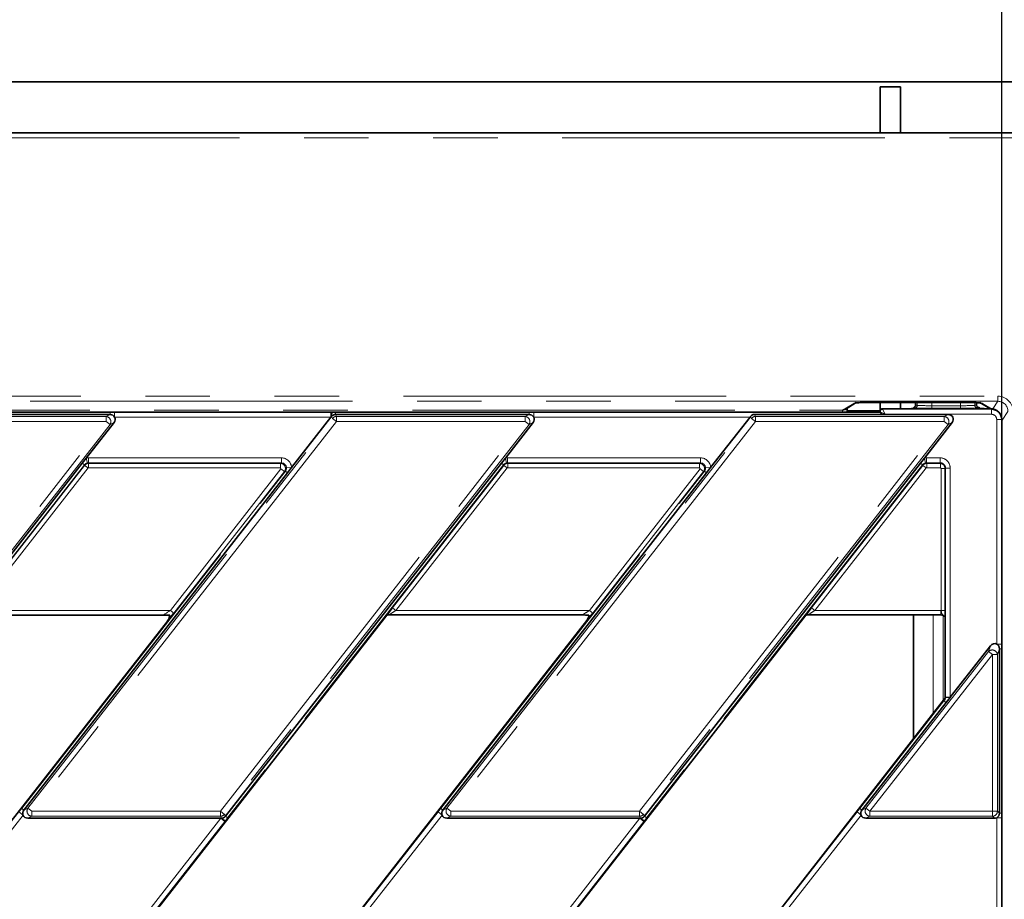
# Model space of a CAD drawing. Units: millimetres. Extents: x 8 to 571, y 1 to 291.
# Drawn here: x 156 to 175, y 225 to 243 of the extents above; entities that cross this region are included whole.
import ezdxf

# ---------------------------------------------------------------- set-up
doc = ezdxf.new("R2010")
doc.units = ezdxf.units.MM
doc.linetypes.add('PHANTOM', pattern=[12.7, 6.35, -1.27, 1.27, -1.27, 1.27, -1.27])
doc.layers.add('FORMAT', color=7, linetype='Continuous')
doc.styles.add('SLDTEXTSTYLE1', font='TXT', dxfattribs={"width": 0.7})
doc.dimstyles.new('SLDDIMSTYLE2', dxfattribs={"dimtxt": 3.5, "dimasz": 3.5, "dimexe": 0, "dimexo": 0.0625, "dimgap": 0.875, "dimtad": 2, "dimdec": 0, "dimlfac": 10, "dimrnd": 1e-09, "dimzin": 12, "dimdsep": 46, "dimtxsty": 'SLDTEXTSTYLE1', "dimsah": 1, "dimcen": 0.09, "dimadec": 0, "dimazin": 3, "dimtfac": 1, "dimtdec": 0, "dimtofl": 0, "dimtmove": 0, "dimatfit": 3, "dimfxl": 0, "dimfrac": 2, "dimtolj": 1, "dimtzin": 12, "dimarcsym": 0})

# ---------------------------------------------------------------- blocks, each defined once
blk = doc.blocks.new('_D_2')
at = {"layer": 'FORMAT', "color": 7}
for p, q in [((86.857, 234.652), (86.857, 259.555)), ((174.85, 234.908), (174.85, 259.555)), ((86.857, 258.555), (174.85, 258.555))]:
    blk.add_line(p, q, dxfattribs=at)
for points in [[(86.857, 258.555), (90.357, 258.017), (90.357, 259.094)], [(174.85, 258.555), (171.35, 259.094), (171.35, 258.017)]]:
    blk.add_solid(points, dxfattribs=at)
at = {"layer": 'FORMAT', "color": 7, "insert": (129.65, 263.067), "char_height": 3.5, "attachment_point": 1, "style": 'SLDTEXTSTYLE1'}
blk.add_mtext('880', dxfattribs=at)

msp = doc.modelspace()

# ---------------------------------------------------------------- linework, layer by layer
at = {"color": 7, "linetype": 'Continuous', "lineweight": 35}
for p, q in [((183.3534, 241.555), (78.3534, 241.555)), ((172.4534, 241.455), (172.4534, 240.5497)), ((172.4534, 241.455), (172.8534, 241.455)), ((172.8534, 241.455), (172.8534, 240.5497)), ((185.2482, 240.5497), (76.4586, 240.5497)), ((171.7653, 235.1061), (171.9871, 235.2389)), ((172.3342, 235.2438), (172.3342, 235.244)), ((172.3342, 235.2438), (174.0723, 235.2438)), ((172.4534, 235.2438), (172.4534, 235.0739)), ((172.9579, 235.119), (172.5034, 235.119)), ((172.8534, 235.2438), (172.8534, 235.119)), ((172.9579, 235.1189), (172.9579, 235.119)), ((173.1334, 235.1534), (173.1334, 235.1534)), ((173.1534, 235.1935), (173.1534, 235.2438)), ((174.325, 235.1331), (174.3573, 235.137)), ((174.3534, 235.2379), (174.3534, 235.1935)), ((174.3857, 235.1466), (174.3857, 235.1467)), ((174.4194, 235.2389), (174.616, 235.1212)), ((174.597, 235.119), (174.5961, 235.1331)), ((174.6392, 235.119), (174.6176, 235.119)), ((174.6176, 235.119), (174.6176, 235.1189)), ((174.6177, 235.1202), (174.6194, 235.119)), ((174.6392, 235.119), (174.6392, 235.1189)), ((157.2985, 235.052), (153.4876, 235.052)), ((157.2985, 235.005), (153.4876, 235.005)), ((161.6463, 235.0515), (157.3887, 235.0515)), ((161.6463, 234.9515), (160.8706, 233.9586)), ((161.6463, 235.0514), (161.6785, 235.0515)), ((161.6586, 234.9672), (161.6463, 234.9515)), ((165.5471, 235.052), (161.7362, 235.052)), ((165.5471, 235.005), (161.7362, 235.005)), ((172.4534, 235.0515), (165.6373, 235.0515)), ((169.8949, 234.9515), (169.1192, 233.9586)), ((172.4967, 235.0081), (169.9833, 235.0081)), ((172.4536, 235.0739), (171.7968, 235.0739)), ((172.4534, 235.0585), (172.4534, 235.0689)), ((172.4534, 235.0515), (172.4534, 235.0585)), ((172.4534, 235.0515), (172.4967, 235.0081)), ((173.7957, 235.005), (172.5534, 235.005)), ((174.7912, 235.0499), (174.7807, 235.0603)), ((174.8498, 230.4843), (174.8498, 234.9083)), ((156.8301, 234.1472), (157.3761, 234.8459)), ((165.0788, 234.1472), (165.6247, 234.8459)), ((173.3274, 234.1472), (173.8733, 234.8459)), ((156.7513, 234.0463), (156.8301, 234.1472)), ((164.9999, 234.0463), (165.0788, 234.1472)), ((173.2485, 234.0463), (173.3274, 234.1472)), ((151.3187, 227.0929), (156.7513, 234.0463)), ((159.5674, 227.0929), (164.9999, 234.0463)), ((160.8706, 233.9586), (160.792, 233.858)), ((167.816, 227.0929), (173.2485, 234.0463)), ((169.1192, 233.9586), (169.0406, 233.858)), ((173.7347, 233.9512), (173.7347, 229.4365)), ((160.792, 233.858), (155.6012, 227.2142)), ((169.0406, 233.858), (163.8499, 227.2142)), ((150.719, 215.6608), (162.7442, 231.0523)), ((158.3403, 231.055), (154.5432, 231.055)), ((158.9676, 215.6608), (170.9928, 231.0523)), ((162.7943, 231.0582), (166.5915, 231.0582)), ((171.0429, 231.0582), (173.6502, 231.0582)), ((173.1153, 228.6224), (173.1153, 231.0582)), ((146.4096, 215.5562), (158.4323, 230.9445)), ((154.6582, 215.5562), (166.6834, 230.9477)), ((174.6273, 230.4509), (173.8347, 229.4365)), ((174.8034, 230.3903), (174.8034, 227.1535)), ((174.8504, 227.1535), (174.8504, 230.3903)), ((173.7255, 229.4033), (162.9069, 215.5562)), ((173.7544, 229.3337), (172.0985, 227.2142)), ((173.7348, 229.4304), (173.7348, 229.4365)), ((173.8318, 229.4327), (173.7544, 229.3337)), ((173.8347, 229.4365), (173.8318, 229.4327)), ((159.4787, 227.055), (155.6788, 227.055)), ((159.4897, 227.055), (159.4787, 227.055)), ((167.7273, 227.055), (163.9275, 227.055)), ((167.7384, 227.055), (167.7273, 227.055)), ((174.7049, 227.055), (172.1761, 227.055)), ((174.8498, 209.0444), (174.8498, 227.0657))]:
    msp.add_line(p, q, dxfattribs=at)
at = {"color": 8, "linetype": 'PHANTOM', "lineweight": 18}
for p, q in [((185.2482, 240.4497), (76.4586, 240.4497)), ((86.8747, 235.3648), (174.7726, 235.3648)), ((174.7726, 235.2649), (174.7726, 235.3648)), ((174.7726, 235.2649), (86.8747, 235.2649)), ((87.0482, 235.0915), (171.713, 235.0915)), ((171.713, 235.0915), (171.9357, 235.2248)), ((171.713, 235.0515), (171.713, 235.0915)), ((172.3342, 235.244), (174.0723, 235.244)), ((172.5034, 235.1189), (172.5034, 235.119)), ((172.5034, 235.1189), (172.5034, 235.1085)), ((172.9579, 235.1189), (172.5034, 235.1189)), ((172.5034, 235.1084), (172.5534, 235.0085)), ((172.5034, 235.1084), (174.6497, 235.1084)), ((173.1521, 235.1376), (173.1795, 235.1333)), ((173.1877, 235.1859), (173.1877, 235.2438)), ((173.4706, 235.2438), (173.4706, 235.1778)), ((173.4706, 235.1778), (174.0362, 235.1778)), ((173.4706, 235.1778), (173.4706, 235.1278)), ((174.0362, 235.1278), (173.4706, 235.1278)), ((174.0362, 235.1778), (174.0362, 235.2438)), ((174.0362, 235.1778), (174.0362, 235.1278)), ((174.0723, 235.2438), (174.0723, 235.244)), ((174.3191, 235.2395), (174.3191, 235.1859)), ((174.332, 235.1261), (174.325, 235.1331)), ((174.4708, 235.2248), (174.6479, 235.1187)), ((174.616, 235.1212), (174.6198, 235.119)), ((174.6392, 235.1189), (174.6176, 235.1189)), ((174.6497, 235.1084), (174.6392, 235.1189)), ((174.6497, 235.0085), (174.6497, 235.1084)), ((174.6733, 235.116), (174.7726, 235.2649)), ((153.5062, 234.9667), (157.2199, 234.9667)), ((155.6798, 227.2525), (161.6773, 234.9289)), ((157.2199, 234.9667), (157.2985, 235.005)), ((157.2199, 234.8682), (157.2199, 234.9667)), ((157.2985, 235.052), (157.2985, 235.005)), ((157.3887, 235.0515), (157.3887, 234.9515)), ((161.6463, 234.9515), (157.3887, 234.9515)), ((161.6463, 235.0515), (161.6463, 234.9515)), ((161.6773, 234.9289), (161.6586, 234.9672)), ((161.7549, 234.8682), (161.6773, 234.9289)), ((161.7362, 235.052), (161.7362, 235.005)), ((161.7362, 235.005), (161.7549, 234.9667)), ((161.7549, 234.9667), (161.7549, 234.8682)), ((161.7549, 234.9667), (165.4685, 234.9667)), ((163.9284, 227.2525), (169.9259, 234.9289)), ((165.4685, 234.9667), (165.5471, 235.005)), ((165.4685, 234.8682), (165.4685, 234.9667)), ((165.5471, 235.052), (165.5471, 235.005)), ((165.6373, 235.0515), (165.6373, 234.9515)), ((169.8949, 234.9515), (165.6373, 234.9515)), ((169.9259, 234.9289), (169.9071, 234.9674)), ((170.0035, 234.8682), (169.9259, 234.9289)), ((169.9833, 235.0081), (170.0035, 234.9667)), ((170.0035, 234.9667), (170.0035, 234.8682)), ((170.0035, 234.9667), (173.7171, 234.9667)), ((172.5534, 235.0085), (172.4535, 235.0585)), ((172.5534, 235.0085), (172.5534, 235.005)), ((174.6497, 235.0085), (172.5534, 235.0085)), ((173.7171, 234.9667), (173.7957, 235.005)), ((173.7171, 234.8682), (173.7171, 234.9667)), ((174.7498, 230.4843), (174.7498, 234.9083)), ((174.7498, 234.9083), (174.8498, 234.9083)), ((174.8498, 234.8916), (174.8568, 234.8916)), ((174.9723, 235.0649), (174.8568, 234.8916)), ((174.8568, 234.8916), (174.8568, 217.1975)), ((151.2224, 227.1918), (157.2199, 234.8682)), ((157.2975, 234.8076), (151.3, 227.1312)), ((157.2199, 234.8682), (153.5062, 234.8682)), ((161.7549, 234.8682), (155.7574, 227.1918)), ((157.2975, 234.8076), (157.2199, 234.8682)), ((157.3761, 234.8459), (157.2975, 234.8076)), ((159.4711, 227.1918), (165.4685, 234.8682)), ((165.5461, 234.8076), (159.5487, 227.1312)), ((165.4685, 234.8682), (161.7549, 234.8682)), ((170.0035, 234.8682), (164.006, 227.1918)), ((165.5461, 234.8076), (165.4685, 234.8682)), ((165.6247, 234.8459), (165.5461, 234.8076)), ((167.7197, 227.1918), (173.7171, 234.8682)), ((173.7947, 234.8076), (167.7973, 227.1312)), ((173.7171, 234.8682), (170.0035, 234.8682)), ((173.7947, 234.8076), (173.7171, 234.8682)), ((173.8733, 234.8459), (173.7947, 234.8076)), ((156.8301, 234.1472), (156.8511, 234.0495)), ((156.872, 234.1516), (160.6707, 234.1516)), ((156.872, 234.1516), (156.872, 234.0517)), ((160.6707, 234.1516), (160.6707, 234.0517)), ((165.0997, 234.0495), (165.0788, 234.1472)), ((165.1206, 234.1516), (168.9193, 234.1516)), ((165.1206, 234.0517), (165.1206, 234.1516)), ((168.9193, 234.0517), (168.9193, 234.1516)), ((173.3483, 234.0495), (173.3274, 234.1472)), ((173.3692, 234.1516), (173.6344, 234.1516)), ((173.3692, 234.0517), (173.3692, 234.1516)), ((173.6344, 234.0517), (173.6344, 234.1516)), ((156.793, 234.0137), (151.3605, 227.0603)), ((154.6052, 231.1973), (156.7979, 234.0038)), ((156.8648, 233.9515), (154.6722, 231.145)), ((156.7513, 234.0463), (156.793, 234.0137)), ((156.7979, 234.0038), (156.793, 234.0137)), ((156.8648, 233.9515), (156.7979, 234.0038)), ((156.8766, 233.9572), (156.8648, 233.9515)), ((160.6707, 234.0517), (156.872, 234.0517)), ((156.872, 234.0517), (156.8766, 234.0422)), ((156.8766, 234.0422), (160.6512, 234.0422)), ((156.8766, 233.9572), (156.8766, 234.0422)), ((160.6512, 233.9572), (156.8766, 233.9572)), ((158.4848, 231.145), (160.663, 233.933)), ((165.0417, 234.0137), (159.6091, 227.0603)), ((160.6512, 234.0422), (160.6707, 234.0517)), ((160.6512, 233.9572), (160.6512, 234.0422)), ((160.663, 233.933), (160.6512, 233.9572)), ((160.663, 233.933), (160.73, 233.8807)), ((160.8706, 233.9586), (160.7709, 233.9553)), ((162.8564, 231.2005), (165.0465, 234.0038)), ((165.1134, 233.9515), (162.9233, 231.1482)), ((165.0417, 234.0137), (164.9999, 234.0463)), ((165.0465, 234.0038), (165.0417, 234.0137)), ((165.1134, 233.9515), (165.0465, 234.0038)), ((165.1252, 233.9572), (165.1134, 233.9515)), ((168.9193, 234.0517), (165.1206, 234.0517)), ((165.1206, 234.0517), (165.1252, 234.0422)), ((165.1252, 234.0422), (168.8998, 234.0422)), ((165.1252, 233.9572), (165.1252, 234.0422)), ((168.8998, 233.9572), (165.1252, 233.9572)), ((166.7359, 231.1482), (168.9116, 233.933)), ((173.2903, 234.0137), (167.8577, 227.0603)), ((168.8998, 234.0422), (168.9193, 234.0517)), ((168.8998, 233.9572), (168.8998, 234.0422)), ((168.9116, 233.933), (168.8998, 233.9572)), ((168.9116, 233.933), (168.9786, 233.8807)), ((169.1192, 233.9586), (169.0195, 233.9553)), ((171.105, 231.2005), (173.2951, 234.0038)), ((173.362, 233.9515), (171.1719, 231.1482)), ((173.2903, 234.0137), (173.2485, 234.0463)), ((173.2951, 234.0038), (173.2903, 234.0137)), ((173.362, 233.9515), (173.2951, 234.0038)), ((173.3739, 233.9572), (173.362, 233.9515)), ((173.6344, 234.0517), (173.3692, 234.0517)), ((173.3692, 234.0517), (173.3739, 234.0422)), ((173.3739, 234.0422), (173.6438, 234.0422)), ((173.3739, 233.9572), (173.3739, 234.0422)), ((173.6438, 233.9572), (173.3739, 233.9572)), ((173.6438, 234.0422), (173.6344, 234.0517)), ((173.6438, 233.9572), (173.6438, 234.0422)), ((173.6589, 233.9422), (173.6438, 233.9572)), ((173.6589, 231.148), (173.6589, 233.9422)), ((173.6589, 233.9422), (173.7347, 233.9422)), ((173.7347, 233.9512), (173.8347, 233.9512)), ((173.8347, 233.9512), (173.8347, 229.4365)), ((155.5595, 227.2468), (160.7502, 233.8906)), ((160.73, 233.8807), (158.5518, 231.0927)), ((160.7502, 233.8906), (160.73, 233.8807)), ((160.792, 233.858), (160.7502, 233.8906)), ((163.8081, 227.2468), (168.9989, 233.8906)), ((168.9786, 233.8807), (166.8029, 231.0959)), ((168.9989, 233.8906), (168.9786, 233.8807)), ((169.0406, 233.858), (168.9989, 233.8906)), ((154.6722, 231.145), (158.4848, 231.145)), ((158.4848, 231.145), (158.5518, 231.0927)), ((162.9233, 231.1482), (162.8564, 231.2005)), ((162.9233, 231.1482), (166.7359, 231.1482)), ((166.7359, 231.1482), (166.8029, 231.0959)), ((171.1719, 231.1482), (171.105, 231.2005)), ((171.1719, 231.1482), (173.6502, 231.1482)), ((173.4984, 229.1128), (173.4984, 231.0582)), ((173.6502, 231.1482), (173.6502, 231.0582)), ((173.6589, 231.148), (173.7347, 231.148)), ((173.6982, 231.0461), (173.6982, 229.3684)), ((174.589, 230.3396), (174.6273, 230.4509)), ((174.7498, 230.4843), (174.8498, 230.4843)), ((172.1771, 227.2525), (174.589, 230.3396)), ((174.6666, 230.279), (172.2547, 227.1918)), ((174.6666, 230.279), (174.589, 230.3396)), ((174.7651, 230.279), (174.6666, 230.279)), ((174.6666, 227.1918), (174.6666, 230.279)), ((174.8034, 230.3903), (174.7651, 230.279)), ((174.7651, 230.279), (174.7651, 227.1918)), ((174.8034, 230.3903), (174.8504, 230.3903)), ((172.0567, 227.2468), (173.7127, 229.3663)), ((173.7127, 229.3663), (173.7255, 229.4033)), ((173.7544, 229.3337), (173.7127, 229.3663)), ((173.8347, 229.4365), (173.7347, 229.4365)), ((155.5848, 227.1174), (155.506, 227.179)), ((155.6012, 227.2142), (155.5595, 227.2468)), ((155.6012, 227.2142), (155.6798, 227.2525)), ((155.6798, 227.2525), (155.7574, 227.1918)), ((155.7574, 227.1918), (155.7574, 227.0934)), ((155.7574, 227.1918), (159.4711, 227.1918)), ((159.4711, 227.1918), (159.5487, 227.1312)), ((159.4711, 227.0934), (159.4711, 227.1918)), ((162.1433, 225.1166), (163.7546, 227.179)), ((163.8334, 227.1174), (163.7546, 227.179)), ((163.8499, 227.2142), (163.8081, 227.2468)), ((163.8499, 227.2142), (163.9284, 227.2525)), ((163.9284, 227.2525), (164.006, 227.1918)), ((164.006, 227.1918), (164.006, 227.0934)), ((164.006, 227.1918), (167.7197, 227.1918)), ((167.7197, 227.0934), (167.7197, 227.1918)), ((167.7197, 227.1918), (167.7973, 227.1312)), ((170.3919, 225.1166), (172.0032, 227.179)), ((172.082, 227.1174), (172.0032, 227.179)), ((172.0985, 227.2142), (172.0567, 227.2468)), ((172.0985, 227.2142), (172.1771, 227.2525)), ((172.1771, 227.2525), (172.2547, 227.1918)), ((172.2547, 227.1918), (172.2547, 227.0934)), ((172.2547, 227.1918), (174.6666, 227.1918)), ((174.6666, 227.0934), (174.6666, 227.1918)), ((174.6666, 227.1918), (174.7651, 227.1918)), ((174.7651, 227.1918), (174.8034, 227.1535)), ((174.8034, 227.1535), (174.8504, 227.1535)), ((155.5848, 227.1174), (153.9734, 225.055)), ((155.7574, 227.0934), (155.6788, 227.055)), ((159.4711, 227.0934), (155.7574, 227.0934)), ((157.8674, 224.9927), (159.4787, 227.055)), ((159.5574, 226.9935), (157.9461, 224.9311)), ((159.4897, 227.055), (159.4711, 227.0934)), ((159.5574, 226.9935), (159.4787, 227.055)), ((159.5487, 227.1312), (159.5674, 227.0929)), ((159.5685, 227.0077), (159.5574, 226.9935)), ((159.6091, 227.0603), (159.5674, 227.0929)), ((163.8334, 227.1174), (162.2221, 225.055)), ((164.006, 227.0934), (163.9275, 227.055)), ((167.7197, 227.0934), (164.006, 227.0934)), ((166.116, 224.9927), (167.7273, 227.055)), ((167.8061, 226.9935), (166.1947, 224.9311)), ((167.7384, 227.055), (167.7197, 227.0934)), ((167.8061, 226.9935), (167.7273, 227.055)), ((167.7973, 227.1312), (167.816, 227.0929)), ((167.8171, 227.0077), (167.8061, 226.9935)), ((167.8577, 227.0603), (167.816, 227.0929)), ((172.082, 227.1174), (170.4707, 225.055)), ((172.2547, 227.0934), (172.1761, 227.055)), ((174.6666, 227.0934), (172.2547, 227.0934)), ((174.7049, 227.055), (174.6666, 227.0934)), ((174.7498, 209.0444), (174.7498, 227.0657)), ((174.7498, 227.0657), (174.8498, 227.0657))]:
    msp.add_line(p, q, dxfattribs=at)
at = {"color": 8, "linetype": 'PHANTOM', "lineweight": 18, "flags": 128}
for points in [[(171.9706, 235.231), (171.9552, 235.2267), (171.9357, 235.2248)], [(174.4356, 235.2311), (174.4513, 235.2267), (174.4708, 235.2248)]]:
    msp.add_lwpolyline(points, dxfattribs=at)
at = {"color": 7, "linetype": 'Continuous', "lineweight": 35, "flags": 128}
for points in [[(173.0929, 235.1133), (173.0979, 235.1199), (173.1109, 235.1344)], [(174.325, 235.1331), (174.364, 235.1293), (174.3692, 235.1282)], [(174.3573, 235.137), (174.3909, 235.128), (174.3931, 235.1272)]]:
    msp.add_lwpolyline(points, dxfattribs=at)
at = {"color": 7, "linetype": 'Continuous', "lineweight": 35}
for centre, radius, start, end in [((172.5034, 235.069), 0.05, 90, 180), ((174.6393, 234.9189), 0.2, 45, 90.03491), ((174.6498, 234.9084), 0.2, 359.96509, 90.03491)]:
    msp.add_arc(centre, radius, start, end, dxfattribs=at)
at = {"color": 8, "linetype": 'PHANTOM', "lineweight": 18}
for centre, radius, start, end in [((172.5034, 235.0689), 0.05, 89.98255, 179.98254), ((172.5034, 235.0585), 0.05, 89.98255, 179.98254), ((172.5035, 235.0584), 0.05, 90.08169, 179.91831), ((173.1754, 235.0398), 0.1006, 103.39324, 125.33869), ((173.1798, 235.0336), 0.0996, 90.18022, 116.05746), ((173.1375, 235.1857), 0.0502, 286.88086, 0.30246), ((174.3691, 235.1856), 0.05, 179.58366, 256.36366), ((157.2106, 234.8637), 0.1034, 327.1251, 84.8749), ((161.764, 234.9868), 0.1072, 142.85462, 190.52748), ((161.7564, 234.865), 0.1017, 90.87942, 141.12058), ((165.4593, 234.8637), 0.1034, 327.1251, 84.8749), ((170.005, 234.865), 0.1017, 90.87942, 141.12058), ((173.7079, 234.8637), 0.1034, 327.1251, 84.8749), ((174.6568, 234.8915), 0.2, 0.0524, 24.9863), ((174.6613, 230.2638), 0.1048, 8.35088, 133.64912), ((173.806, 228.4661), 0.9669, 88.47302, 94.22572), ((155.7667, 227.1964), 0.1034, 147.1251, 264.8749), ((164.0153, 227.1964), 0.1034, 147.1251, 264.8749), ((172.2639, 227.1964), 0.1034, 147.1251, 264.8749), ((174.663, 227.1954), 0.1021, 271.99808, 358.00192), ((159.4695, 227.195), 0.1017, 270.87942, 321.12058), ((159.6414, 227.2182), 0.2227, 227.10414, 250.90707), ((167.7181, 227.195), 0.1017, 270.87942, 321.12058), ((167.89, 227.2182), 0.2227, 227.10414, 250.90707)]:
    msp.add_arc(centre, radius, start, end, dxfattribs=at)
for centre, major_axis, ratio, start_param, end_param in [((174.772, 235.0644), (-0.1667, -0.2501), 0.9980229, 2.159478, 3.7284478), ((172.3342, 235.223), (0.4, 0), 0.0524078, 2.4295479, 3.0543262), ((172.5534, 235.1085), (0.05, 0), 0.0349208, 3.1415927, 3.1764992), ((173.7534, 235.1935), (0.6, 0), 0.0378308, 3.1415927, 3.4814296), ((173.4706, 235.1401), (0.35, 0), 0.0349208, 3.7302296, 4.712389), ((173.4706, 235.19), (0.3, 0), 0.0407409, 3.4814296, 4.712389), ((174.0362, 235.19), (0.3, 0), 0.0407409, 4.712389, 5.9433484), ((174.0362, 235.1401), (0.35, 0), 0.0349208, 4.712389, 5.6824331), ((173.7534, 235.1935), (0.6, 0), 0.0378308, 5.9433484, 6.2831853), ((174.0723, 235.223), (0.4, 0), 0.0524078, 0.0872665, 0.6995819), ((174.772, 235.0644), (0.1113, 0.1671), 0.9960555, 5.3010707, 6.8700405), ((172.5534, 235.0585), (0.1, 0), 0.0174604, 3.1415927, 3.1764992), ((174.6498, 234.9084), (-0.0708, 0.0708), 0.9987828, 3.9263818, 5.4983961), ((156.8721, 233.9515), (0.0877, -0.1799), 0.9992461, 2.6881041, 2.8989011), ((160.6702, 233.9515), (-0.1803, -0.088), 0.9968421, 2.7220094, 4.257356), ((165.1207, 233.9515), (0.0877, -0.1799), 0.9992461, 2.6881041, 2.8989011), ((168.9188, 233.9515), (-0.1803, -0.088), 0.9968421, 2.7220094, 4.257356), ((173.3694, 233.9515), (0.0877, -0.1799), 0.9992461, 2.6881041, 2.8989011), ((173.6346, 233.9515), (0.1416, -0.1416), 0.9987828, 0.7847892, 2.3568035), ((156.8766, 233.9422), (0.0899, 0.0438), 0.9994723, 1.1173078, 2.0242848), ((156.8721, 233.9515), (-0.0439, 0.0901), 0.9977422, 5.8296968, 6.0404937), ((160.6512, 233.9422), (-0.0438, 0.0899), 0.997791, 3.5966257, 5.8281523), ((160.6702, 233.9515), (0.0907, 0.0443), 0.9905957, 5.8636021, 7.3989486), ((165.1252, 233.9422), (0.0899, 0.0438), 0.9994723, 1.1173078, 2.0242848), ((165.1207, 233.9515), (-0.0439, 0.0901), 0.9977422, 5.8296968, 6.0404937), ((168.8998, 233.9422), (-0.0438, 0.0899), 0.997791, 3.5966257, 5.8281523), ((168.9188, 233.9515), (0.0907, 0.0443), 0.9905957, 5.8636021, 7.3989486), ((173.3739, 233.9422), (0.0899, 0.0438), 0.9994723, 1.1173078, 2.0242848), ((173.3694, 233.9515), (-0.0439, 0.0901), 0.9977422, 5.8296968, 6.0404937), ((158.4771, 231.145), (0.1369, 0.0899), 0.0260087, 3.1811723, 4.7519686), ((162.931, 231.1482), (0.1369, 0.0899), 0.0260087, 1.610376, 3.2160789), ((166.7282, 231.1482), (0.1369, 0.0899), 0.0260087, 3.1462657, 4.7519686), ((171.1797, 231.1482), (0.1369, 0.0899), 0.0260087, 1.610376, 3.2160789), ((173.65, 230.9581), (0.1345, 0.1345), 0.9987828, 0.739187, 0.7847892)]:
    msp.add_ellipse(centre, major_axis=major_axis, ratio=ratio, start_param=start_param, end_param=end_param, dxfattribs=at)
at = {"color": 7, "linetype": 'Continuous', "lineweight": 35}
for centre, major_axis, ratio, start_param, end_param in [((171.714, 235.1919), (0.0871, 0.0522), 0.9847035, 4.1704042, 4.712389), ((172.3342, 235.223), (0.4, 0), 0.0524078, 1.5707963, 2.4295479), ((174.0723, 235.223), (0.4, 0), 0.0524078, 0.6995819, 1.5707963), ((173.7534, 235.1435), (0.65, 0), 0.0349208, 5.8040853, 5.9321397), ((157.2922, 234.9035), (0.0969, 0.0473), 0.9277609, 0.0082421, 1.0867934), ((157.2922, 234.9035), (0.0969, 0.0473), 0.9277609, 5.1963919, 6.2914274), ((161.7377, 234.9035), (-0.0447, 0.0916), 0.9812946, 5.8367962, 6.7295744), ((165.5408, 234.9035), (0.0969, 0.0473), 0.9277609, 0.0082421, 1.0867934), ((165.5408, 234.9035), (0.0969, 0.0473), 0.9277609, 5.1963919, 6.2914274), ((169.8725, 234.9515), (0.0801, 0.0994), 0.1372981, 4.8226094, 4.9825727), ((172.5534, 235.0227), (0.1, 0), 0.176327, 4.1100635, 4.712389), ((173.7894, 234.9035), (0.0969, 0.0473), 0.9277609, 5.1963919, 7.3699787), ((173.6346, 233.9515), (0.071, -0.071), 0.9963586, 0.7847892, 2.3568035), ((173.6439, 233.9422), (0.0707, 0.0707), 0.9991482, 0, 0.7860072), ((158.544, 231.0927), (0.1369, 0.175), 0.0275052, 3.7231648, 4.7339013), ((162.8641, 231.2005), (0.1369, 0.175), 0.0275052, 1.5923087, 2.6030451), ((166.7951, 231.0959), (0.1369, 0.175), 0.0275052, 3.7231648, 4.7339013), ((171.1127, 231.2005), (0.1369, 0.175), 0.0275052, 1.5923087, 2.6030451), ((173.65, 230.9581), (0.071, 0.071), 0.9966005, 6.0616167, 7.0679745), ((174.7019, 230.3814), (0.037, 0.1075), 0.8793173, 6.1641715, 7.4807504), ((174.7019, 230.3814), (0.037, 0.1075), 0.8793173, 5.0856202, 6.1641715), ((155.6851, 227.1566), (0.0969, 0.0473), 0.9277609, 2.0547993, 3.0535108), ((163.9337, 227.1566), (0.0969, 0.0473), 0.9277609, 2.0547993, 3.0535108), ((172.1824, 227.1566), (0.0969, 0.0473), 0.9277609, 2.0547993, 3.0535108), ((174.7019, 227.1566), (0.0729, -0.0729), 0.9702875, 5.9749531, 7.0535043), ((155.6851, 227.1566), (0.0969, 0.0473), 0.9277609, 3.0535108, 4.228386), ((159.4883, 227.1566), (0.0447, -0.0916), 0.9812946, 5.8367962, 6.7295744), ((163.9337, 227.1566), (0.0969, 0.0473), 0.9277609, 3.0535108, 4.228386), ((167.7369, 227.1566), (0.0447, -0.0916), 0.9812946, 5.8367962, 6.7295744), ((172.1824, 227.1566), (0.0969, 0.0473), 0.9277609, 3.0535108, 4.228386), ((174.7019, 227.1566), (0.0729, -0.0729), 0.9702875, 5.5128663, 5.9749531)]:
    msp.add_ellipse(centre, major_axis=major_axis, ratio=ratio, start_param=start_param, end_param=end_param, dxfattribs=at)
for points, knots in [([(171.8102, 235.133), (171.809, 235.1157), (171.8071, 235.0912), (171.8064, 235.0605), (171.8062, 235.0515)], [0, 0, 0, 0, 0.7067606, 1, 1, 1, 1]), ([(171.9668, 235.2301), (171.9676, 235.2303), (171.9698, 235.2307), (171.9909, 235.2336), (172.0202, 235.2356), (172.0372, 235.2367)], [0, 0, 0, 0, 0.18629021, 0.52880618, 1, 1, 1, 1]), ([(173.1673, 235.1249), (173.1607, 235.1241), (173.1474, 235.1226), (173.1005, 235.1207), (173.0402, 235.1194), (172.9888, 235.1189), (172.9618, 235.1189), (172.9579, 235.1189)], [0, 0, 0, 0, 0.2352054, 0.4695259, 0.7226916, 0.9597714, 1, 1, 1, 1]), ([(173.1109, 235.1343), (173.1113, 235.1347), (173.1127, 235.1362), (173.1156, 235.1389), (173.1193, 235.1421), (173.1229, 235.1452), (173.1263, 235.1479), (173.1296, 235.1505), (173.1317, 235.1521), (173.1329, 235.153), (173.1334, 235.1534)], [0, 0, 0, 0, 0.0991391, 0.3499882, 0.5304424, 0.6636541, 0.8214255, 0.8943084, 0.9614742, 1, 1, 1, 1]), ([(173.1534, 235.1935), (173.1534, 235.1927), (173.1533, 235.1884), (173.1518, 235.1787), (173.1459, 235.1649), (173.1376, 235.1572), (173.1334, 235.1534)], [0, 0, 0, 0, 0.0554277, 0.2737777, 0.6374087, 1, 1, 1, 1]), ([(173.1334, 235.1534), (173.1376, 235.1572), (173.1459, 235.1649), (173.1518, 235.1787), (173.1533, 235.1884), (173.1534, 235.1927), (173.1534, 235.1935)], [0, 0, 0, 0, 0.3625913, 0.7262223, 0.9445723, 1, 1, 1, 1]), ([(174.6176, 235.1189), (174.5907, 235.119), (174.537, 235.1192), (174.4495, 235.121), (174.3931, 235.1232), (174.3528, 235.1251), (174.3391, 235.1258), (174.3321, 235.1261), (174.332, 235.1261)], [0, 0, 0, 0, 0.2188525, 0.4367409, 0.805242, 0.9013857, 0.9975643, 1, 1, 1, 1]), ([(174.3857, 235.1466), (174.3806, 235.1491), (174.3705, 235.1542), (174.3595, 235.1676), (174.3546, 235.1805), (174.3535, 235.1894), (174.3534, 235.1927), (174.3534, 235.1935)], [0, 0, 0, 0, 0.2779961, 0.5565861, 0.8361208, 0.9574058, 1, 1, 1, 1]), ([(174.3534, 235.1935), (174.3534, 235.1927), (174.3535, 235.1894), (174.3546, 235.1805), (174.3595, 235.1676), (174.3705, 235.1542), (174.3806, 235.1491), (174.3857, 235.1466)], [0, 0, 0, 0, 0.0425942, 0.1638792, 0.4434139, 0.7220039, 1, 1, 1, 1]), ([(174.3695, 235.2364), (174.3796, 235.2359), (174.4092, 235.2343), (174.4336, 235.2312), (174.4379, 235.2304), (174.4394, 235.2302)], [0, 0, 0, 0, 0.247934, 0.7301663, 1, 1, 1, 1]), ([(174.4185, 235.1303), (174.4161, 235.1321), (174.4078, 235.1384), (174.3997, 235.1411), (174.39, 235.145), (174.3873, 235.146), (174.3849, 235.1469), (174.3829, 235.1477), (174.3806, 235.1486), (174.3773, 235.1498), (174.3738, 235.1511), (174.3712, 235.1519), (174.3701, 235.1523)], [0, 0, 0, 0, 0.17394493, 0.59575101, 0.64897179, 0.68539178, 0.7127993, 0.73928193, 0.76956448, 0.8197615, 0.92251382, 1, 1, 1, 1]), ([(174.4069, 235.124), (174.3971, 235.1314), (174.3863, 235.1394), (174.3741, 235.1409), (174.373, 235.141)], [0, 0, 0, 0, 0.9102245, 1, 1, 1, 1]), ([(174.419, 235.131), (174.4186, 235.1313), (174.4167, 235.1325), (174.4127, 235.1347), (174.4076, 235.1373), (174.4027, 235.1396), (174.398, 235.1417), (174.3936, 235.1435), (174.3901, 235.1449), (174.3875, 235.1459), (174.3861, 235.1464), (174.3857, 235.1466)], [0, 0, 0, 0, 0.0886051, 0.3403386, 0.5197893, 0.6503058, 0.7830125, 0.8655516, 0.9280946, 0.9774782, 1, 1, 1, 1]), ([(157.2985, 235.052), (157.3181, 235.0518), (157.3479, 235.0516), (157.3783, 235.0515), (157.3887, 235.0514)], [0, 0, 0, 0, 0.6581818, 1, 1, 1, 1]), ([(161.6785, 235.0515), (161.6837, 235.0516), (161.7002, 235.0517), (161.7191, 235.0519), (161.7335, 235.052), (161.7362, 235.052)], [0, 0, 0, 0, 0.2700125, 0.8645582, 1, 1, 1, 1]), ([(165.5471, 235.052), (165.5667, 235.0518), (165.5965, 235.0516), (165.6269, 235.0515), (165.6373, 235.0514)], [0, 0, 0, 0, 0.6581818, 1, 1, 1, 1]), ([(169.9833, 235.0081), (169.9738, 235.0072), (169.9549, 235.0053), (169.9283, 234.9912), (169.9146, 234.9759), (169.9071, 234.9674)], [0, 0, 0, 0, 0.3121657, 0.6219354, 1, 1, 1, 1]), ([(158.4745, 231.055), (158.4524, 231.055), (158.4081, 231.055), (158.3602, 231.055), (158.3405, 231.055), (158.3403, 231.055)], [0, 0, 0, 0, 0.4985741, 0.9962799, 1, 1, 1, 1]), ([(158.4323, 230.9445), (158.4424, 230.9609), (158.4633, 230.9952), (158.4707, 231.0346), (158.4745, 231.055)], [0, 0, 0, 0, 0.4813151, 1, 1, 1, 1]), ([(162.7947, 231.0583), (162.7945, 231.0583), (162.79, 231.0581), (162.7745, 231.0576), (162.7544, 231.0565), (162.7489, 231.0555), (162.7464, 231.055)], [0, 0, 0, 0, 0.0056303, 0.1705939, 0.6136922, 1, 1, 1, 1]), ([(166.7251, 231.055), (166.703, 231.0556), (166.659, 231.0567), (166.6108, 231.0576), (166.5914, 231.0583), (166.5913, 231.0583)], [0, 0, 0, 0, 0.4986216, 0.99632, 1, 1, 1, 1]), ([(166.6834, 230.9477), (166.6935, 230.9641), (166.7138, 230.9974), (166.7213, 231.0357), (166.7251, 231.055)], [0, 0, 0, 0, 0.4947462, 1, 1, 1, 1]), ([(171.0433, 231.0583), (171.0431, 231.0583), (171.0386, 231.0581), (171.0232, 231.0576), (171.003, 231.0565), (170.9975, 231.0555), (170.995, 231.055)], [0, 0, 0, 0, 0.0056303, 0.1705939, 0.6136922, 1, 1, 1, 1]), ([(174.8498, 230.4843), (174.85, 230.4609), (174.8502, 230.4298), (174.8503, 230.3981), (174.8503, 230.3903)], [0, 0, 0, 0, 0.7519867, 1, 1, 1, 1]), ([(173.7127, 229.3663), (173.7184, 229.3752), (173.7299, 229.3935), (173.7344, 229.4158), (173.7347, 229.4287), (173.7348, 229.4304)], [0, 0, 0, 0, 0.4501866, 0.9244, 1, 1, 1, 1]), ([(174.8503, 227.1535), (174.8501, 227.1318), (174.8499, 227.1028), (174.8498, 227.0731), (174.8498, 227.0657)], [0, 0, 0, 0, 0.7494372, 1, 1, 1, 1])]:
    msp.add_open_spline(points, degree=3, knots=knots, dxfattribs=at)
at = {"color": 8, "linetype": 'PHANTOM', "lineweight": 18}
for points, knots in [([(173.1002, 235.1208), (173.101, 235.1223), (173.1028, 235.1253), (173.1065, 235.1298), (173.1098, 235.1332), (173.1109, 235.1343)], [0, 0, 0, 0, 0.3800886, 0.7923451, 1, 1, 1, 1]), ([(173.1334, 235.1534), (173.1334, 235.1533), (173.1333, 235.1533), (173.1332, 235.1532), (173.133, 235.153), (173.1327, 235.1528), (173.1322, 235.1523), (173.1317, 235.1518), (173.1312, 235.1512), (173.1307, 235.1506), (173.1303, 235.1497), (173.1302, 235.1485), (173.1309, 235.1469), (173.1333, 235.1447), (173.1392, 235.1414), (173.1473, 235.139), (173.1521, 235.1376)], [0, 0, 0, 0, 0.0007719, 0.0015134, 0.0025483, 0.0055964, 0.0124056, 0.0332303, 0.0545489, 0.0862871, 0.1333859, 0.2031439, 0.3062382, 0.4580404, 0.6799852, 1, 1, 1, 1]), ([(173.1795, 235.1333), (173.1806, 235.1328), (173.1874, 235.13), (173.1765, 235.1272), (173.1673, 235.1249)], [0, 0, 0, 0, 0.1621341, 1, 1, 1, 1]), ([(174.3573, 235.137), (174.3651, 235.1387), (174.3816, 235.1422), (174.3843, 235.1451), (174.3857, 235.1466)], [0, 0, 0, 0, 0.4751413, 1, 1, 1, 1]), ([(156.8511, 234.0495), (156.8424, 234.0469), (156.8242, 234.0415), (156.8053, 234.028), (156.7959, 234.017), (156.793, 234.0137)], [0, 0, 0, 0, 0.38512837, 0.8154787, 1, 1, 1, 1]), ([(160.7502, 233.8906), (160.751, 233.8915), (160.7579, 233.9006), (160.7633, 233.9115), (160.7692, 233.9303), (160.7709, 233.9412), (160.7709, 233.9525), (160.7709, 233.9545), (160.7709, 233.9553)], [0, 0, 0, 0, 0.0501923, 0.4919253, 0.5121544, 0.9162094, 0.9646146, 1, 1, 1, 1]), ([(165.0997, 234.0495), (165.0911, 234.0469), (165.0728, 234.0415), (165.0539, 234.028), (165.0445, 234.017), (165.0417, 234.0137)], [0, 0, 0, 0, 0.3851284, 0.8154787, 1, 1, 1, 1]), ([(168.9989, 233.8906), (168.9996, 233.8915), (169.0065, 233.9006), (169.012, 233.9115), (169.0178, 233.9303), (169.0195, 233.9412), (169.0196, 233.9525), (169.0195, 233.9545), (169.0195, 233.9553)], [0, 0, 0, 0, 0.0501923, 0.4919253, 0.5121544, 0.9162094, 0.9646146, 1, 1, 1, 1]), ([(173.3483, 234.0495), (173.3397, 234.0469), (173.3214, 234.0415), (173.3025, 234.028), (173.2931, 234.017), (173.2903, 234.0137)], [0, 0, 0, 0, 0.3851284, 0.8154787, 1, 1, 1, 1]), ([(173.7347, 231.0115), (173.7258, 231.0241), (173.7099, 231.0464), (173.6802, 231.0662), (173.6659, 231.0882), (173.6606, 231.1171), (173.6595, 231.1378), (173.6589, 231.148)], [0, 0, 0, 0, 0.2621845, 0.46401, 0.6613077, 0.8326898, 1, 1, 1, 1]), ([(155.506, 227.179), (155.5144, 227.1896), (155.5323, 227.2123), (155.5501, 227.2348), (155.5595, 227.2468)], [0, 0, 0, 0, 0.47082517, 1, 1, 1, 1]), ([(163.7546, 227.179), (163.763, 227.1896), (163.7809, 227.2123), (163.7987, 227.2348), (163.8081, 227.2468)], [0, 0, 0, 0, 0.4708252, 1, 1, 1, 1]), ([(172.0032, 227.179), (172.0116, 227.1896), (172.0295, 227.2123), (172.0473, 227.2348), (172.0567, 227.2468)], [0, 0, 0, 0, 0.4708252, 1, 1, 1, 1]), ([(159.6091, 227.0603), (159.6047, 227.0547), (159.591, 227.037), (159.5776, 227.0196), (159.5685, 227.0077)], [0, 0, 0, 0, 0.3179817, 1, 1, 1, 1]), ([(167.8577, 227.0603), (167.8533, 227.0547), (167.8396, 227.037), (167.8262, 227.0196), (167.8171, 227.0077)], [0, 0, 0, 0, 0.3179817, 1, 1, 1, 1])]:
    msp.add_open_spline(points, degree=3, knots=knots, dxfattribs=at)

# ---------------------------------------------------------------- dimensions: what is measured, and where the dimension line sits
at = {"layer": 'FORMAT', "color": 7}
dim = msp.add_linear_dim(base=(174.8498, 258.555), p1=(86.857, 234.6517), p2=(174.8498, 234.9083), dimstyle='SLDDIMSTYLE2', dxfattribs=at)
dim.commit()
dim.dimension.update_dxf_attribs({"geometry": '_D_2', "text_midpoint": (133.0111, 258.555), "dimtype": 160})

doc.saveas('drawing.dxf')
